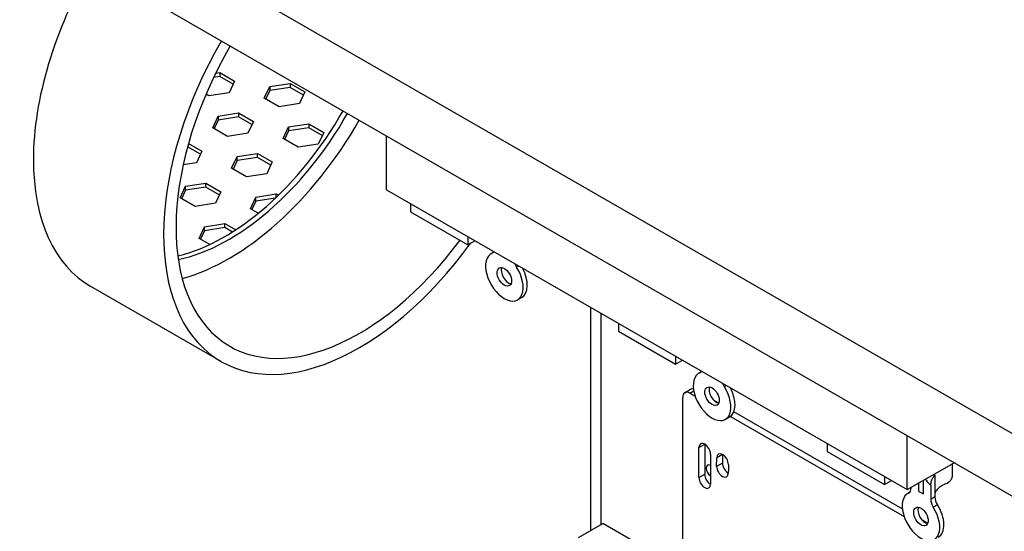
# Model space of a CAD drawing. Units: inches. Extents: x -14 to 211, y -104 to 28.
# Drawn here: x 181 to 193, y -23 to -17 of the extents above; entities that cross this region are included whole.
import ezdxf

# ---------------------------------------------------------------- set-up
doc = ezdxf.new("R2010")
doc.units = ezdxf.units.IN
doc.header["$MEASUREMENT"] = 0

msp = doc.modelspace()

# ---------------------------------------------------------------- linework, layer by layer
for p, q in [((177.936, -13.108), (199.302, -25.412)), ((177.936, -13.108), (199.302, -25.412)), ((177.936, -13.873), (199.302, -26.177)), ((177.936, -13.873), (199.302, -26.177)), ((183.114, -17.302), (183.04, -17.314)), ((183.114, -17.302), (183.04, -17.314)), ((183.066, -17.261), (183.114, -17.253)), ((183.066, -17.261), (183.114, -17.253)), ((183.114, -17.253), (183.114, -17.302)), ((183.114, -17.253), (183.296, -17.358)), ((183.114, -17.253), (183.114, -17.302)), ((183.114, -17.253), (183.296, -17.358)), ((183.278, -17.396), (183.114, -17.302)), ((183.278, -17.396), (183.114, -17.302)), ((183.296, -17.358), (183.229, -17.501)), ((183.296, -17.358), (183.229, -17.501)), ((183.659, -17.567), (183.725, -17.424)), ((183.659, -17.567), (183.725, -17.424)), ((183.725, -17.424), (183.973, -17.386)), ((183.725, -17.424), (183.973, -17.386)), ((183.725, -17.424), (183.725, -17.473)), ((183.725, -17.424), (183.725, -17.473)), ((183.973, -17.435), (183.725, -17.473)), ((183.973, -17.435), (183.725, -17.473)), ((183.973, -17.386), (184.155, -17.49)), ((183.973, -17.386), (183.973, -17.435)), ((183.973, -17.386), (184.155, -17.49)), ((183.973, -17.386), (183.973, -17.435)), ((184.137, -17.529), (183.973, -17.435)), ((184.137, -17.529), (183.973, -17.435)), ((182.981, -17.539), (182.947, -17.519)), ((182.981, -17.539), (182.947, -17.519)), ((183.229, -17.501), (182.981, -17.539)), ((183.229, -17.501), (182.981, -17.539)), ((183.725, -17.473), (183.677, -17.577)), ((183.725, -17.473), (183.677, -17.577)), ((184.155, -17.49), (184.088, -17.633)), ((184.155, -17.49), (184.088, -17.633)), ((183.84, -17.671), (183.659, -17.567)), ((183.84, -17.671), (183.659, -17.567)), ((184.088, -17.633), (183.84, -17.671)), ((184.088, -17.633), (183.84, -17.671)), ((183.03, -17.929), (183.096, -17.786)), ((183.03, -17.929), (183.096, -17.786)), ((183.096, -17.786), (183.344, -17.748)), ((183.096, -17.786), (183.344, -17.748)), ((183.096, -17.786), (183.096, -17.835)), ((183.096, -17.786), (183.096, -17.835)), ((183.344, -17.797), (183.096, -17.835)), ((183.344, -17.797), (183.096, -17.835)), ((183.344, -17.748), (183.526, -17.853)), ((183.344, -17.748), (183.344, -17.797)), ((183.344, -17.748), (183.526, -17.853)), ((183.344, -17.748), (183.344, -17.797)), ((183.508, -17.891), (183.344, -17.797)), ((183.508, -17.891), (183.344, -17.797)), ((183.096, -17.835), (183.048, -17.939)), ((183.096, -17.835), (183.048, -17.939)), ((183.526, -17.853), (183.459, -17.995)), ((183.526, -17.853), (183.459, -17.995)), ((183.889, -18.062), (183.955, -17.919)), ((183.889, -18.062), (183.955, -17.919)), ((183.955, -17.919), (184.203, -17.881)), ((183.955, -17.919), (184.203, -17.881)), ((183.955, -17.919), (183.955, -17.968)), ((183.955, -17.919), (183.955, -17.968)), ((184.203, -17.881), (184.385, -17.985)), ((184.203, -17.881), (184.203, -17.93)), ((184.203, -17.881), (184.385, -17.985)), ((184.203, -17.881), (184.203, -17.93)), ((183.211, -18.034), (183.03, -17.929)), ((183.211, -18.034), (183.03, -17.929)), ((183.459, -17.995), (183.211, -18.034)), ((183.459, -17.995), (183.211, -18.034)), ((183.955, -17.968), (183.907, -18.072)), ((183.955, -17.968), (183.907, -18.072)), ((184.203, -17.93), (183.955, -17.968)), ((184.203, -17.93), (183.955, -17.968)), ((184.367, -18.024), (184.203, -17.93)), ((184.367, -18.024), (184.203, -17.93)), ((184.385, -17.985), (184.319, -18.128)), ((184.385, -17.985), (184.319, -18.128)), ((185.152, -18.687), (185.152, -18.029)), ((185.152, -18.687), (185.152, -18.029)), ((182.879, -18.253), (182.721, -18.163)), ((182.879, -18.253), (182.721, -18.163)), ((182.733, -18.12), (182.897, -18.215)), ((182.733, -18.12), (182.897, -18.215)), ((184.071, -18.166), (183.889, -18.062)), ((184.071, -18.166), (183.889, -18.062)), ((184.319, -18.128), (184.071, -18.166)), ((184.319, -18.128), (184.071, -18.166)), ((182.897, -18.215), (182.83, -18.358)), ((182.897, -18.215), (182.83, -18.358)), ((183.26, -18.424), (183.326, -18.281)), ((183.26, -18.424), (183.326, -18.281)), ((183.326, -18.281), (183.574, -18.243)), ((183.326, -18.281), (183.574, -18.243)), ((183.326, -18.33), (183.326, -18.281)), ((183.326, -18.33), (183.326, -18.281)), ((183.574, -18.292), (183.574, -18.243)), ((183.574, -18.243), (183.756, -18.347)), ((183.574, -18.292), (183.574, -18.243)), ((183.574, -18.243), (183.756, -18.347)), ((182.83, -18.358), (182.667, -18.383)), ((182.83, -18.358), (182.667, -18.383)), ((183.326, -18.33), (183.278, -18.434)), ((183.326, -18.33), (183.278, -18.434)), ((183.574, -18.292), (183.326, -18.33)), ((183.574, -18.292), (183.326, -18.33)), ((183.738, -18.386), (183.574, -18.292)), ((183.738, -18.386), (183.574, -18.292)), ((183.756, -18.347), (183.69, -18.49)), ((183.756, -18.347), (183.69, -18.49)), ((183.442, -18.528), (183.26, -18.424)), ((183.442, -18.528), (183.26, -18.424)), ((183.69, -18.49), (183.442, -18.528)), ((183.69, -18.49), (183.442, -18.528)), ((182.631, -18.786), (182.697, -18.643)), ((182.631, -18.786), (182.697, -18.643)), ((182.697, -18.643), (182.945, -18.605)), ((182.697, -18.643), (182.945, -18.605)), ((182.697, -18.692), (182.697, -18.643)), ((182.697, -18.692), (182.697, -18.643)), ((182.945, -18.654), (182.945, -18.605)), ((182.945, -18.605), (183.127, -18.71)), ((182.945, -18.654), (182.945, -18.605)), ((182.945, -18.605), (183.127, -18.71)), ((182.697, -18.692), (182.649, -18.796)), ((182.697, -18.692), (182.649, -18.796)), ((182.945, -18.654), (182.697, -18.692)), ((182.945, -18.654), (182.697, -18.692)), ((183.109, -18.748), (182.945, -18.654)), ((183.109, -18.748), (182.945, -18.654)), ((183.127, -18.71), (183.061, -18.852)), ((183.127, -18.71), (183.061, -18.852)), ((183.557, -18.776), (183.805, -18.738)), ((183.557, -18.776), (183.805, -18.738)), ((183.805, -18.779), (183.805, -18.738)), ((183.805, -18.738), (183.832, -18.753)), ((183.805, -18.779), (183.805, -18.738)), ((183.805, -18.738), (183.832, -18.753)), ((185.152, -18.687), (191.516, -22.352)), ((185.152, -18.687), (191.516, -22.352)), ((182.813, -18.891), (182.631, -18.786)), ((182.813, -18.891), (182.631, -18.786)), ((183.061, -18.852), (182.813, -18.891)), ((183.061, -18.852), (182.813, -18.891)), ((183.49, -18.919), (183.557, -18.776)), ((183.49, -18.919), (183.557, -18.776)), ((183.557, -18.825), (183.508, -18.929)), ((183.557, -18.825), (183.508, -18.929)), ((183.557, -18.825), (183.557, -18.776)), ((183.557, -18.825), (183.557, -18.776)), ((183.796, -18.788), (183.557, -18.825)), ((183.796, -18.788), (183.557, -18.825)), ((185.447, -18.857), (185.447, -18.955)), ((185.447, -18.857), (185.447, -18.955)), ((183.586, -18.974), (183.49, -18.919)), ((183.586, -18.974), (183.49, -18.919)), ((185.447, -18.955), (186.146, -19.358)), ((185.447, -18.955), (186.146, -19.358)), ((182.928, -19.138), (183.176, -19.1)), ((182.928, -19.138), (183.176, -19.1)), ((183.176, -19.149), (183.176, -19.1)), ((183.176, -19.1), (183.31, -19.177)), ((183.176, -19.149), (183.176, -19.1)), ((183.176, -19.1), (183.31, -19.177)), ((182.861, -19.281), (182.928, -19.138)), ((182.861, -19.281), (182.928, -19.138)), ((182.928, -19.187), (182.879, -19.291)), ((182.928, -19.187), (182.879, -19.291)), ((182.928, -19.187), (182.928, -19.138)), ((182.928, -19.187), (182.928, -19.138)), ((183.176, -19.149), (182.928, -19.187)), ((183.176, -19.149), (182.928, -19.187)), ((183.269, -19.203), (183.176, -19.149)), ((183.269, -19.203), (183.176, -19.149)), ((182.992, -19.356), (182.861, -19.281)), ((182.992, -19.356), (182.861, -19.281)), ((186.146, -19.26), (186.146, -19.358)), ((186.146, -19.26), (186.146, -19.358)), ((186.146, -19.358), (186.231, -19.309)), ((186.146, -19.358), (186.231, -19.309)), ((186.454, -19.453), (186.43, -19.467)), ((186.454, -19.453), (186.43, -19.467)), ((186.451, -19.456), (186.442, -19.461)), ((186.451, -19.456), (186.442, -19.461)), ((182.602, -19.494), (182.606, -19.496)), ((182.602, -19.494), (182.606, -19.496)), ((186.77, -19.619), (186.742, -19.634)), ((186.77, -19.619), (186.742, -19.634)), ((183.13, -20.786), (181.54, -19.87)), ((183.13, -20.786), (181.54, -19.87)), ((186.805, -20.003), (186.754, -20.032)), ((186.805, -20.003), (186.754, -20.032)), ((187.645, -20.123), (187.645, -22.852)), ((187.645, -20.123), (187.645, -22.852)), ((187.776, -22.776), (187.776, -20.198)), ((187.776, -22.776), (187.776, -20.198)), ((187.986, -20.319), (187.986, -20.417)), ((187.986, -20.319), (187.986, -20.417)), ((187.986, -20.417), (188.684, -20.819)), ((187.986, -20.417), (188.684, -20.819)), ((188.684, -20.721), (188.684, -20.819)), ((188.684, -20.721), (188.684, -20.819)), ((188.684, -20.819), (188.769, -20.77)), ((188.684, -20.819), (188.769, -20.77)), ((188.993, -20.915), (188.968, -20.929)), ((188.993, -20.915), (188.968, -20.929)), ((188.989, -20.918), (188.98, -20.923)), ((188.989, -20.918), (188.98, -20.923)), ((188.797, -21.167), (188.868, -21.126)), ((188.797, -21.167), (188.868, -21.126)), ((188.859, -21.173), (188.907, -21.146)), ((188.859, -21.173), (188.907, -21.146)), ((188.859, -21.173), (188.924, -21.21)), ((188.859, -21.173), (188.924, -21.21)), ((189.308, -21.081), (189.281, -21.096)), ((189.308, -21.081), (189.281, -21.096)), ((188.771, -22.964), (188.771, -21.224)), ((188.771, -22.964), (188.771, -21.224)), ((189.213, -21.295), (189.146, -21.257)), ((189.213, -21.295), (189.146, -21.257)), ((191.455, -22.586), (189.396, -21.401)), ((191.455, -22.586), (189.396, -21.401)), ((189.343, -21.465), (189.293, -21.493)), ((189.343, -21.465), (189.293, -21.493)), ((189.354, -21.458), (191.477, -22.68)), ((189.354, -21.458), (191.477, -22.68)), ((191.516, -22.352), (191.516, -21.693)), ((191.516, -22.352), (191.516, -21.693)), ((188.969, -21.837), (189.04, -21.796)), ((188.969, -21.837), (189.04, -21.796)), ((188.969, -22.205), (188.969, -21.837)), ((188.969, -22.205), (188.969, -21.837)), ((189.04, -21.796), (189.04, -22.164)), ((189.04, -21.796), (189.04, -22.164)), ((190.538, -21.789), (190.538, -21.887)), ((190.538, -21.789), (190.538, -21.887)), ((190.538, -21.887), (191.237, -22.289)), ((190.538, -21.887), (191.237, -22.289)), ((189.11, -21.918), (189.11, -22.286)), ((189.11, -21.918), (189.11, -22.286)), ((189.186, -22.069), (189.188, -21.963)), ((189.186, -22.069), (189.188, -21.963)), ((189.259, -21.923), (189.188, -21.963)), ((189.259, -21.923), (189.188, -21.963)), ((189.259, -21.923), (189.257, -22.028)), ((189.259, -21.923), (189.257, -22.028)), ((189.257, -22.028), (189.186, -22.069)), ((189.257, -22.028), (189.186, -22.069)), ((189.33, -22.096), (189.328, -22.15)), ((189.33, -22.096), (189.328, -22.15)), ((189.33, -22.045), (189.33, -22.096)), ((189.33, -22.045), (189.33, -22.096)), ((191.516, -22.352), (192.088, -22.023)), ((191.516, -22.352), (192.088, -22.023)), ((192.07, -22.178), (192.07, -22.034)), ((192.07, -22.178), (192.07, -22.034)), ((188.969, -22.205), (189.04, -22.164)), ((188.969, -22.205), (189.04, -22.164)), ((191.237, -22.191), (191.237, -22.289)), ((191.237, -22.191), (191.237, -22.289)), ((191.237, -22.289), (191.322, -22.24)), ((191.237, -22.289), (191.322, -22.24)), ((191.713, -22.403), (191.713, -22.239)), ((191.713, -22.403), (191.713, -22.239)), ((191.853, -22.172), (191.853, -22.411)), ((191.853, -22.172), (191.853, -22.411)), ((191.564, -22.333), (191.564, -22.325)), ((191.564, -22.333), (191.564, -22.325)), ((191.653, -22.273), (191.653, -22.368)), ((191.653, -22.273), (191.653, -22.368)), ((191.803, -22.3), (191.803, -22.471)), ((191.803, -22.3), (191.803, -22.471)), ((191.546, -22.385), (191.521, -22.399)), ((191.546, -22.385), (191.521, -22.399)), ((191.542, -22.388), (191.533, -22.393)), ((191.542, -22.388), (191.533, -22.393)), ((191.853, -22.442), (191.803, -22.471)), ((191.853, -22.442), (191.803, -22.471)), ((191.853, -22.411), (191.853, -22.442)), ((191.853, -22.411), (191.853, -22.442)), ((191.884, -22.537), (191.833, -22.566)), ((191.884, -22.537), (191.833, -22.566)), ((191.766, -22.765), (191.699, -22.727)), ((191.766, -22.765), (191.699, -22.727)), ((187.498, -22.936), (187.794, -22.766)), ((187.498, -22.936), (187.794, -22.766)), ((189.919, -23.989), (187.794, -22.766)), ((189.919, -23.989), (187.794, -22.766))]:
    msp.add_line(p, q)
for centre, major_axis, ratio, start_param, end_param in [((183.224, -16.945), (-1.684, -2.925), 0.578093, 4.705431, 6.283185), ((183.224, -16.945), (-1.684, -2.925), 0.578093, 4.705431, 6.283185), ((184.815, -17.861), (-1.684, -2.925), 0.578093, 4.705431, 7.675853), ((184.815, -17.861), (-1.684, -2.925), 0.578093, 4.705431, 7.675853), ((184.815, -17.861), (-1.577, -2.739), 0.578093, 4.704958, 7.652495), ((184.815, -17.861), (-1.577, -2.739), 0.578093, 4.704958, 7.652495), ((183.169, -16.913), (1.435, 2.491), 0.578093, 3.642605, 4.720557), ((183.169, -16.913), (1.435, 2.491), 0.578093, 3.642605, 4.720557), ((183.224, -16.945), (-1.435, -2.491), 0.578093, 0.475751, 1.578965), ((183.224, -16.945), (-1.435, -2.491), 0.578093, 0.475751, 1.578965), ((183.224, -16.945), (1.577, 2.739), 0.578093, 3.668022, 4.71982), ((183.224, -16.945), (1.577, 2.739), 0.578093, 3.668022, 4.71982), ((186.592, -19.75), (0.162, -0.282), 0.578093, 3.069271, 7.930171), ((186.592, -19.75), (0.162, -0.282), 0.578093, 3.069271, 7.930171), ((186.384, -19.351), (0.062, -0.108), 0.578093, 6.210864, 6.603902), ((186.384, -19.351), (0.062, -0.108), 0.578093, 6.210864, 6.603902), ((186.8, -19.59), (0.062, -0.108), 0.578093, 4.395539, 4.788578), ((186.8, -19.59), (0.062, -0.108), 0.578093, 4.395539, 4.788578), ((186.642, -19.721), (0.062, -0.108), 0.578093, 3.55405, 5.870727), ((186.642, -19.721), (0.062, -0.108), 0.578093, 3.55405, 5.870727), ((186.642, -19.721), (0.162, -0.282), 0.578093, 0, 1.506177), ((186.642, -19.721), (0.162, -0.282), 0.578093, 0, 1.506177), ((189.13, -21.211), (0.162, -0.282), 0.578093, 3.069271, 7.930171), ((189.13, -21.211), (0.162, -0.282), 0.578093, 3.069271, 7.930171), ((188.923, -20.813), (0.062, -0.108), 0.578093, 6.210864, 6.603902), ((188.923, -20.813), (0.062, -0.108), 0.578093, 6.210864, 6.603902), ((189.338, -21.052), (0.062, -0.108), 0.578093, 4.395539, 4.788578), ((189.338, -21.052), (0.062, -0.108), 0.578093, 4.395539, 4.788578), ((188.859, -21.275), (-0.062, 0.108), 0.578093, 5.499721, 7.070517), ((188.859, -21.275), (-0.062, 0.108), 0.578093, 5.499721, 7.070517), ((188.93, -21.235), (-0.062, 0.108), 0.578093, 5.810321, 6.283185), ((188.93, -21.235), (-0.062, 0.108), 0.578093, 5.810321, 6.283185), ((189.181, -21.182), (0.062, -0.108), 0.578093, 3.55405, 5.870727), ((189.181, -21.182), (0.062, -0.108), 0.578093, 3.55405, 5.870727), ((189.181, -21.182), (0.162, -0.282), 0.578093, 0, 1.506177), ((189.181, -21.182), (0.162, -0.282), 0.578093, 0, 1.506177), ((189.04, -21.877), (-0.0499, 0.0867), 0.578093, 3.928925, 7.070517), ((189.04, -21.877), (-0.0499, 0.0867), 0.578093, 3.928925, 7.070517), ((189.11, -21.837), (0.0499, -0.0867), 0.578093, 3.925065, 3.928925), ((189.11, -21.837), (0.0499, -0.0867), 0.578093, 3.925065, 3.928925), ((189.259, -22.004), (-0.0499, 0.0867), 0.578093, 3.928925, 7.070517), ((189.259, -22.004), (-0.0499, 0.0867), 0.578093, 3.928925, 7.070517), ((189.33, -21.963), (0.0499, -0.0867), 0.578093, 3.925065, 3.928925), ((189.33, -21.963), (0.0499, -0.0867), 0.578093, 3.925065, 3.928925), ((189.112, -22.122), (-0.0389, 0.0676), 0.578093, 5.524569, 8.616465), ((189.112, -22.122), (-0.0389, 0.0676), 0.578093, 5.524569, 8.616465), ((189.257, -22.109), (0.0499, -0.0867), 0.578093, 3.928925, 7.070517), ((189.257, -22.109), (0.0499, -0.0867), 0.578093, 3.928925, 7.070517), ((189.328, -22.069), (0.0499, -0.0867), 0.578093, 3.928925, 5.500025), ((189.328, -22.069), (0.0499, -0.0867), 0.578093, 3.928925, 5.500025), ((189.04, -22.245), (0.0499, -0.0867), 0.578093, 3.928925, 7.070517), ((189.04, -22.245), (0.0499, -0.0867), 0.578093, 3.928925, 7.070517), ((189.11, -22.205), (0.0499, -0.0867), 0.578093, 3.928925, 5.499713), ((189.11, -22.205), (0.0499, -0.0867), 0.578093, 3.928925, 5.499713), ((191.842, -22.041), (0.228, 0), 0.575862, 4.656274, 4.762159), ((191.842, -22.041), (0.228, 0), 0.575862, 4.656274, 4.762159), ((191.842, -22.178), (0.228, 0), 0.575862, 5.374669, 6.283185), ((191.842, -22.178), (0.228, 0), 0.575862, 5.374669, 6.283185), ((191.475, -22.283), (0.062, -0.108), 0.578093, 6.210864, 7.070517), ((191.475, -22.283), (0.062, -0.108), 0.578093, 6.210864, 7.070517), ((191.842, -22.295), (0.228, 0), 0.575862, 3.739399, 4.114583), ((191.842, -22.295), (0.228, 0), 0.575862, 3.739399, 4.114583), ((191.683, -22.681), (0.162, -0.282), 0.578093, 3.069271, 7.930171), ((191.683, -22.681), (0.162, -0.282), 0.578093, 3.069271, 7.930171), ((191.891, -22.522), (0.062, -0.108), 0.578093, 3.928925, 4.788578), ((191.891, -22.522), (0.062, -0.108), 0.578093, 3.928925, 4.788578), ((191.941, -22.493), (0.062, -0.108), 0.578093, 3.928925, 4.788578), ((191.941, -22.493), (0.062, -0.108), 0.578093, 3.928925, 4.788578), ((191.733, -22.652), (0.062, -0.108), 0.578093, 3.55405, 5.870727), ((191.733, -22.652), (0.062, -0.108), 0.578093, 3.55405, 5.870727), ((191.733, -22.652), (0.162, -0.282), 0.578093, 0, 1.646985), ((191.733, -22.652), (0.162, -0.282), 0.578093, 0, 1.646985)]:
    msp.add_ellipse(centre, major_axis=major_axis, ratio=ratio, start_param=start_param, end_param=end_param)
for centre in [(186.592, -19.75), (186.592, -19.75), (189.13, -21.211), (189.13, -21.211), (191.683, -22.681), (191.683, -22.681)]:
    msp.add_ellipse(centre, major_axis=(-0.062, 0.108), ratio=0.578093)
for points, knots in [([(191.739, -22.224), (191.742, -22.229), (191.745, -22.233), (191.764, -22.262), (191.783, -22.283), (191.803, -22.3)], [2.2881496, 2.2881496, 2.2881496, 2.2881496, 2.3302522, 2.3302522, 2.5487409, 2.5487409, 2.5487409, 2.5487409]), ([(191.739, -22.224), (191.742, -22.229), (191.745, -22.233), (191.764, -22.262), (191.783, -22.283), (191.803, -22.3)], [2.2881496, 2.2881496, 2.2881496, 2.2881496, 2.3302522, 2.3302522, 2.5487409, 2.5487409, 2.5487409, 2.5487409]), ([(191.803, -22.3), (191.803, -22.287), (191.805, -22.272), (191.811, -22.249), (191.814, -22.241), (191.822, -22.221), (191.828, -22.21), (191.84, -22.189), (191.846, -22.18), (191.853, -22.172)], [0, 0, 0, 0, 0.1253785, 0.1253785, 0.191108, 0.191108, 0.2909728, 0.2909728, 0.3728508, 0.3728508, 0.3728508, 0.3728508]), ([(191.803, -22.3), (191.803, -22.287), (191.805, -22.272), (191.811, -22.249), (191.814, -22.241), (191.822, -22.221), (191.828, -22.21), (191.84, -22.189), (191.846, -22.18), (191.853, -22.172)], [0, 0, 0, 0, 0.1253785, 0.1253785, 0.191108, 0.191108, 0.2909728, 0.2909728, 0.3728508, 0.3728508, 0.3728508, 0.3728508]), ([(191.982, -22.281), (191.969, -22.287), (191.953, -22.295), (191.924, -22.314), (191.909, -22.325), (191.885, -22.346), (191.874, -22.358), (191.857, -22.384), (191.853, -22.398), (191.853, -22.411)], [1.4714601, 1.4714601, 1.4714601, 1.4714601, 1.5988178, 1.5988178, 1.7261755, 1.7261755, 1.8504707, 1.8504707, 1.9747658, 1.9747658, 1.9747658, 1.9747658]), ([(191.982, -22.281), (191.969, -22.287), (191.953, -22.295), (191.924, -22.314), (191.909, -22.325), (191.885, -22.346), (191.874, -22.358), (191.857, -22.384), (191.853, -22.398), (191.853, -22.411)], [1.4714601, 1.4714601, 1.4714601, 1.4714601, 1.5988178, 1.5988178, 1.7261755, 1.7261755, 1.8504707, 1.8504707, 1.9747658, 1.9747658, 1.9747658, 1.9747658])]:
    msp.add_open_spline(points, degree=3, knots=knots)

doc.saveas('drawing.dxf')
